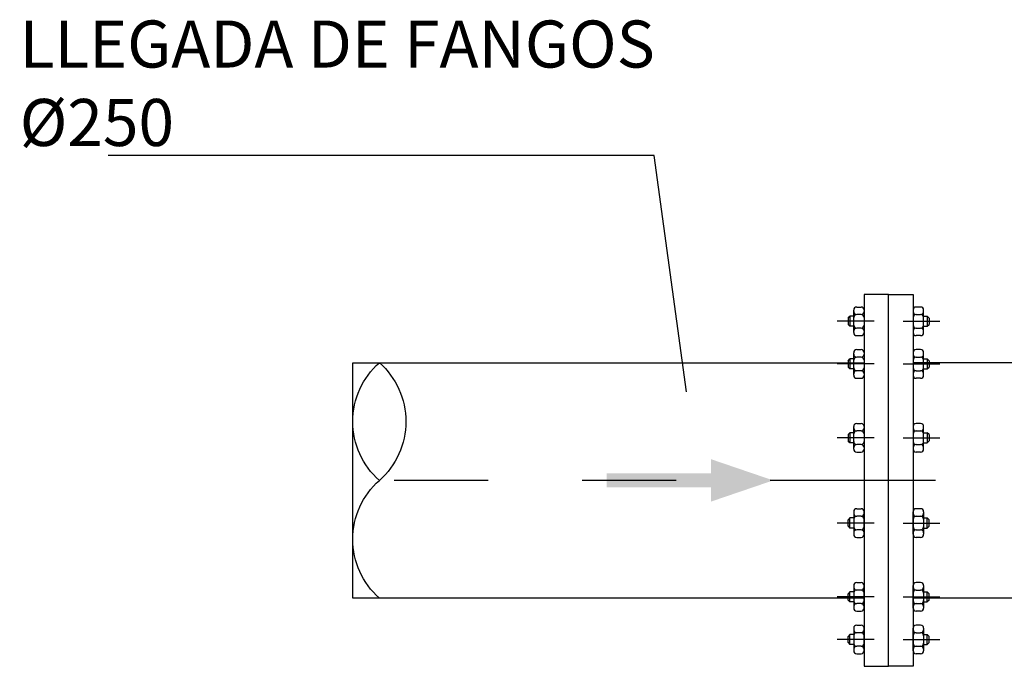
# Model space of a CAD drawing. Units: metres. Extents: x -64 to 31.9, y 6.1 to 24.
# Drawn here: x -24.9 to -23.8, y 14.7 to 15.3 of the extents above; entities that cross this region are included whole.
import ezdxf
from ezdxf import colors
from ezdxf.entities.mleader import LeaderData, LeaderLine
from ezdxf.math import Vec2, Vec3

# ---------------------------------------------------------------- set-up
doc = ezdxf.new("R2010")
doc.units = ezdxf.units.M
doc.header["$LTSCALE"] = 0.14
doc.header["$MEASUREMENT"] = 0
doc.linetypes.add('TRAZO_Y_PUNTO', pattern=[1, 0.5, -0.25, 0, -0.25])
doc.layers.add('EQUIPOS', color=1, linetype='Continuous')
doc.styles.add('cotas', font='simplex.shx', dxfattribs={"width": 0.8, "height": 0.04})

# ---------------------------------------------------------------- blocks, each defined once
blk = doc.blocks.new('_None')

msp = doc.modelspace()

# ---------------------------------------------------------------- linework, layer by layer
at = {"color": 2, "linetype": 'Continuous', "lineweight": -2}
for p, q in [((-23.7842, 14.975), (-23.9082, 14.975)), ((-23.7842, 14.725), (-23.9082, 14.725))]:
    msp.add_line(p, q, dxfattribs=at)
at = {"color": 1, "linetype": 'TRAZO_Y_PUNTO', "lineweight": -2}
msp.add_line((-23.2842, 14.85), (-23.9842, 14.85), dxfattribs=at)
at = {"color": 2, "linetype": 'Continuous', "lineweight": -2}
msp.add_lwpolyline([(-23.9082, 14.6525), (-23.9342, 14.6525), (-23.9342, 15.0475), (-23.9082, 15.0475)], close=True, dxfattribs=at)
at = {"layer": 'EQUIPOS', "lineweight": -2}
for p, q in [((-23.9342, 15.0475), (-23.9602, 15.0475)), ((-23.9602, 15.0475), (-23.9602, 14.6525)), ((-23.9342, 14.6525), (-23.9342, 15.0475)), ((-23.9342, 15.0475), (-23.9082, 15.0475)), ((-23.9342, 14.6525), (-23.9342, 15.0475)), ((-23.9082, 15.0475), (-23.9082, 14.6525)), ((-23.9602, 14.6525), (-23.9342, 14.6525)), ((-23.9082, 14.6525), (-23.9342, 14.6525))]:
    msp.add_line(p, q, dxfattribs=at)
at = {"layer": 'EQUIPOS', "color": 1, "lineweight": -2}
for p, q in [((-23.9714, 15.007), (-23.9714, 15.031)), ((-23.9682, 15.0342), (-23.9634, 15.0342)), ((-23.9634, 15.0262), (-23.9682, 15.0262)), ((-23.9602, 15.031), (-23.9602, 15.007)), ((-23.9082, 15.031), (-23.9082, 15.007)), ((-23.9002, 15.0342), (-23.905, 15.0342)), ((-23.905, 15.0262), (-23.9002, 15.0262)), ((-23.897, 15.007), (-23.897, 15.031)), ((-23.9773, 15.0224), (-23.9753, 15.0244)), ((-23.9773, 15.0224), (-23.9773, 15.0157)), ((-23.9753, 15.0137), (-23.9773, 15.0157)), ((-23.9753, 15.0244), (-23.9753, 15.0137)), ((-23.9714, 15.0244), (-23.9753, 15.0244)), ((-23.897, 15.0244), (-23.8932, 15.0244)), ((-23.8932, 15.0244), (-23.8932, 15.0137)), ((-23.8912, 15.0224), (-23.8932, 15.0244)), ((-23.8932, 15.0137), (-23.8912, 15.0157)), ((-23.8912, 15.0224), (-23.8912, 15.0157)), ((-23.9714, 15.0137), (-23.9753, 15.0137)), ((-23.9634, 15.0118), (-23.9682, 15.0118)), ((-23.905, 15.0118), (-23.9002, 15.0118)), ((-23.897, 15.0137), (-23.8932, 15.0137)), ((-23.9682, 15.0038), (-23.9634, 15.0038)), ((-23.9002, 15.0038), (-23.905, 15.0038)), ((-23.9714, 14.9617), (-23.9714, 14.9857)), ((-23.9682, 14.9889), (-23.9634, 14.9889)), ((-23.9602, 14.9857), (-23.9602, 14.9617)), ((-23.9082, 14.9857), (-23.9082, 14.9617)), ((-23.9002, 14.9889), (-23.905, 14.9889)), ((-23.897, 14.9617), (-23.897, 14.9857)), ((-23.9773, 14.9771), (-23.9753, 14.9791)), ((-23.9773, 14.9771), (-23.9773, 14.9704)), ((-23.9753, 14.9791), (-23.9753, 14.9684)), ((-23.9714, 14.9791), (-23.9753, 14.9791)), ((-23.9634, 14.9809), (-23.9682, 14.9809)), ((-23.905, 14.9809), (-23.9002, 14.9809)), ((-23.897, 14.9791), (-23.8932, 14.9791)), ((-23.8932, 14.9791), (-23.8932, 14.9684)), ((-23.8912, 14.9771), (-23.8932, 14.9791)), ((-23.8912, 14.9771), (-23.8912, 14.9704)), ((-23.9753, 14.9684), (-23.9773, 14.9704)), ((-23.9714, 14.9684), (-23.9753, 14.9684)), ((-23.9634, 14.9665), (-23.9682, 14.9665)), ((-23.905, 14.9665), (-23.9002, 14.9665)), ((-23.897, 14.9684), (-23.8932, 14.9684)), ((-23.8932, 14.9684), (-23.8912, 14.9704)), ((-23.9682, 14.9585), (-23.9634, 14.9585)), ((-23.9002, 14.9585), (-23.905, 14.9585)), ((-23.9682, 14.9105), (-23.9634, 14.9105)), ((-23.9002, 14.9105), (-23.905, 14.9105)), ((-23.9773, 14.8987), (-23.9753, 14.9007)), ((-23.9714, 14.9007), (-23.9753, 14.9007)), ((-23.9753, 14.9007), (-23.9753, 14.8899)), ((-23.9714, 14.8833), (-23.9714, 14.9073)), ((-23.9634, 14.9025), (-23.9682, 14.9025)), ((-23.9602, 14.9073), (-23.9602, 14.8833)), ((-23.9082, 14.9073), (-23.9082, 14.8833)), ((-23.905, 14.9025), (-23.9002, 14.9025)), ((-23.897, 14.8833), (-23.897, 14.9073)), ((-23.897, 14.9007), (-23.8932, 14.9007)), ((-23.8912, 14.8987), (-23.8932, 14.9007)), ((-23.8932, 14.9007), (-23.8932, 14.8899)), ((-23.9773, 14.8987), (-23.9773, 14.8919)), ((-23.9753, 14.8899), (-23.9773, 14.8919)), ((-23.9714, 14.8899), (-23.9753, 14.8899)), ((-23.897, 14.8899), (-23.8932, 14.8899)), ((-23.8932, 14.8899), (-23.8912, 14.8919)), ((-23.8912, 14.8987), (-23.8912, 14.8919)), ((-23.9634, 14.8881), (-23.9682, 14.8881)), ((-23.9682, 14.8801), (-23.9634, 14.8801)), ((-23.905, 14.8881), (-23.9002, 14.8881)), ((-23.9002, 14.8801), (-23.905, 14.8801)), ((-23.9714, 14.8167), (-23.9714, 14.7927)), ((-23.9682, 14.8199), (-23.9634, 14.8199)), ((-23.9602, 14.7927), (-23.9602, 14.8167)), ((-23.9082, 14.7927), (-23.9082, 14.8167)), ((-23.9002, 14.8199), (-23.905, 14.8199)), ((-23.897, 14.8167), (-23.897, 14.7927)), ((-23.9753, 14.8101), (-23.9773, 14.8081)), ((-23.9773, 14.8013), (-23.9773, 14.8081)), ((-23.9753, 14.7993), (-23.9753, 14.8101)), ((-23.9714, 14.8101), (-23.9753, 14.8101)), ((-23.9634, 14.8119), (-23.9682, 14.8119)), ((-23.905, 14.8119), (-23.9002, 14.8119)), ((-23.897, 14.8101), (-23.8932, 14.8101)), ((-23.8932, 14.7993), (-23.8932, 14.8101)), ((-23.8932, 14.8101), (-23.8912, 14.8081)), ((-23.8912, 14.8013), (-23.8912, 14.8081)), ((-23.9773, 14.8013), (-23.9753, 14.7993)), ((-23.9714, 14.7993), (-23.9753, 14.7993)), ((-23.9634, 14.7975), (-23.9682, 14.7975)), ((-23.905, 14.7975), (-23.9002, 14.7975)), ((-23.897, 14.7993), (-23.8932, 14.7993)), ((-23.8912, 14.8013), (-23.8932, 14.7993)), ((-23.9682, 14.7895), (-23.9634, 14.7895)), ((-23.9002, 14.7895), (-23.905, 14.7895)), ((-23.9714, 14.7383), (-23.9714, 14.7143)), ((-23.9682, 14.7415), (-23.9634, 14.7415)), ((-23.9634, 14.7335), (-23.9682, 14.7335)), ((-23.9602, 14.7143), (-23.9602, 14.7383)), ((-23.9082, 14.7143), (-23.9082, 14.7383)), ((-23.9002, 14.7415), (-23.905, 14.7415)), ((-23.905, 14.7335), (-23.9002, 14.7335)), ((-23.897, 14.7383), (-23.897, 14.7143)), ((-23.9753, 14.7316), (-23.9773, 14.7296)), ((-23.9773, 14.7229), (-23.9773, 14.7296)), ((-23.9773, 14.7229), (-23.9753, 14.7209)), ((-23.9714, 14.7316), (-23.9753, 14.7316)), ((-23.9753, 14.7209), (-23.9753, 14.7316)), ((-23.897, 14.7316), (-23.8932, 14.7316)), ((-23.8932, 14.7316), (-23.8912, 14.7296)), ((-23.8932, 14.7209), (-23.8932, 14.7316)), ((-23.8912, 14.7229), (-23.8932, 14.7209)), ((-23.8912, 14.7229), (-23.8912, 14.7296)), ((-23.9714, 14.7209), (-23.9753, 14.7209)), ((-23.9634, 14.7191), (-23.9682, 14.7191)), ((-23.905, 14.7191), (-23.9002, 14.7191)), ((-23.897, 14.7209), (-23.8932, 14.7209)), ((-23.9682, 14.7111), (-23.9634, 14.7111)), ((-23.9002, 14.7111), (-23.905, 14.7111)), ((-23.9714, 14.693), (-23.9714, 14.669)), ((-23.9682, 14.6962), (-23.9634, 14.6962)), ((-23.9602, 14.669), (-23.9602, 14.693)), ((-23.9082, 14.669), (-23.9082, 14.693)), ((-23.9002, 14.6962), (-23.905, 14.6962)), ((-23.897, 14.693), (-23.897, 14.669)), ((-23.9753, 14.6863), (-23.9773, 14.6843)), ((-23.9773, 14.6776), (-23.9773, 14.6843)), ((-23.9753, 14.6756), (-23.9753, 14.6863)), ((-23.9714, 14.6863), (-23.9753, 14.6863)), ((-23.9634, 14.6882), (-23.9682, 14.6882)), ((-23.905, 14.6882), (-23.9002, 14.6882)), ((-23.897, 14.6863), (-23.8932, 14.6863)), ((-23.8932, 14.6756), (-23.8932, 14.6863)), ((-23.8932, 14.6863), (-23.8912, 14.6843)), ((-23.8912, 14.6776), (-23.8912, 14.6843)), ((-23.9773, 14.6776), (-23.9753, 14.6756)), ((-23.9714, 14.6756), (-23.9753, 14.6756)), ((-23.9634, 14.6738), (-23.9682, 14.6738)), ((-23.905, 14.6738), (-23.9002, 14.6738)), ((-23.897, 14.6756), (-23.8932, 14.6756)), ((-23.8912, 14.6776), (-23.8932, 14.6756)), ((-23.9682, 14.6658), (-23.9634, 14.6658)), ((-23.9002, 14.6658), (-23.905, 14.6658))]:
    msp.add_line(p, q, dxfattribs=at)
at = {"layer": 'EQUIPOS', "color": 1, "linetype": 'TRAZO_Y_PUNTO', "lineweight": -2}
for p, q in [((-23.9496, 15.019), (-23.9888, 15.019)), ((-23.9189, 15.019), (-23.8797, 15.019)), ((-23.9496, 14.9737), (-23.9888, 14.9737)), ((-23.9189, 14.9737), (-23.8797, 14.9737)), ((-23.9496, 14.8953), (-23.9888, 14.8953)), ((-23.9189, 14.8953), (-23.8797, 14.8953)), ((-23.9496, 14.8047), (-23.9888, 14.8047)), ((-23.9189, 14.8047), (-23.8797, 14.8047)), ((-23.9496, 14.7263), (-23.9888, 14.7263)), ((-23.9189, 14.7263), (-23.8797, 14.7263)), ((-23.9496, 14.681), (-23.9888, 14.681)), ((-23.9189, 14.681), (-23.8797, 14.681))]:
    msp.add_line(p, q, dxfattribs=at)
at = {"layer": 'EQUIPOS', "color": 255, "linetype": 'ByBlock', "lineweight": -2}
for p, q in [((-23.9602, 14.975), (-23.9602, 14.85)), ((-24.504, 14.725), (-24.504, 14.85)), ((-23.9602, 14.85), (-23.9602, 14.725)), ((-23.9602, 14.725), (-24.504, 14.725))]:
    msp.add_line(p, q, dxfattribs=at)
at = {"layer": 'EQUIPOS', "linetype": 'ByBlock', "lineweight": -2}
for points in [[(-23.9602, 14.975), (-23.9602, 14.725)], [(-23.9602, 14.725), (-24.4758, 14.725)]]:
    msp.add_lwpolyline(points, dxfattribs=at)
at = {"layer": 'EQUIPOS', "color": 1, "linetype": 'TRAZO_Y_PUNTO'}
msp.add_lwpolyline([(-23.9602, 14.85), (-24.504, 14.85)], dxfattribs=at)
at = {"layer": 'EQUIPOS', "color": 1, "lineweight": -2}
for centre, start, end in [((-23.9682, 15.031), 90, 180), ((-23.9682, 15.0294), 180, 270), ((-23.9682, 15.023), 90, 180), ((-23.9634, 15.031), 0, 90), ((-23.9634, 15.0294), 270, 0), ((-23.9634, 15.023), 0, 90), ((-23.905, 15.031), 90, 180), ((-23.905, 15.0294), 180, 270), ((-23.905, 15.023), 90, 180), ((-23.9002, 15.031), 0, 90), ((-23.9002, 15.0294), 270, 0), ((-23.9002, 15.023), 0, 90), ((-23.9682, 15.015), 180, 270), ((-23.9682, 15.0086), 90, 180), ((-23.9682, 15.007), 180, 270), ((-23.9634, 15.015), 270, 0), ((-23.9634, 15.0086), 0, 90), ((-23.9634, 15.007), 270, 0), ((-23.905, 15.015), 180, 270), ((-23.905, 15.0086), 90, 180), ((-23.905, 15.007), 180, 270), ((-23.9002, 15.015), 270, 0), ((-23.9002, 15.0086), 0, 90), ((-23.9002, 15.007), 270, 0), ((-23.9682, 14.9857), 90, 180), ((-23.9682, 14.9841), 180, 270), ((-23.9634, 14.9857), 0, 90), ((-23.9634, 14.9841), 270, 0), ((-23.905, 14.9857), 90, 180), ((-23.905, 14.9841), 180, 270), ((-23.9002, 14.9857), 0, 90), ((-23.9002, 14.9841), 270, 0), ((-23.9682, 14.9777), 90, 180), ((-23.9634, 14.9777), 0, 90), ((-23.905, 14.9777), 90, 180), ((-23.9002, 14.9777), 0, 90), ((-23.9682, 14.9697), 180, 270), ((-23.9682, 14.9633), 90, 180), ((-23.9634, 14.9697), 270, 0), ((-23.9634, 14.9633), 0, 90), ((-23.905, 14.9697), 180, 270), ((-23.905, 14.9633), 90, 180), ((-23.9002, 14.9697), 270, 0), ((-23.9002, 14.9633), 0, 90), ((-23.9682, 14.9617), 180, 270), ((-23.9634, 14.9617), 270, 0), ((-23.905, 14.9617), 180, 270), ((-23.9002, 14.9617), 270, 0), ((-23.9682, 14.9073), 90, 180), ((-23.9634, 14.9073), 0, 90), ((-23.905, 14.9073), 90, 180), ((-23.9002, 14.9073), 0, 90), ((-23.9682, 14.9057), 180, 270), ((-23.9682, 14.8993), 90, 180), ((-23.9634, 14.9057), 270, 0), ((-23.9634, 14.8993), 0, 90), ((-23.905, 14.9057), 180, 270), ((-23.905, 14.8993), 90, 180), ((-23.9002, 14.9057), 270, 0), ((-23.9002, 14.8993), 0, 90), ((-23.9682, 14.8913), 180, 270), ((-23.9634, 14.8913), 270, 0), ((-23.905, 14.8913), 180, 270), ((-23.9002, 14.8913), 270, 0), ((-23.9682, 14.8849), 90, 180), ((-23.9682, 14.8833), 180, 270), ((-23.9634, 14.8849), 0, 90), ((-23.9634, 14.8833), 270, 0), ((-23.905, 14.8849), 90, 180), ((-23.905, 14.8833), 180, 270), ((-23.9002, 14.8849), 0, 90), ((-23.9002, 14.8833), 270, 0), ((-23.9682, 14.8167), 90, 180), ((-23.9634, 14.8167), 0, 90), ((-23.905, 14.8167), 90, 180), ((-23.9002, 14.8167), 0, 90), ((-23.9682, 14.8151), 180, 270), ((-23.9682, 14.8087), 90, 180), ((-23.9634, 14.8151), 270, 0), ((-23.9634, 14.8087), 0, 90), ((-23.905, 14.8151), 180, 270), ((-23.905, 14.8087), 90, 180), ((-23.9002, 14.8151), 270, 0), ((-23.9002, 14.8087), 0, 90), ((-23.9682, 14.8007), 180, 270), ((-23.9682, 14.7943), 90, 180), ((-23.9634, 14.8007), 270, 0), ((-23.9634, 14.7943), 0, 90), ((-23.905, 14.8007), 180, 270), ((-23.905, 14.7943), 90, 180), ((-23.9002, 14.8007), 270, 0), ((-23.9002, 14.7943), 0, 90), ((-23.9682, 14.7927), 180, 270), ((-23.9634, 14.7927), 270, 0), ((-23.905, 14.7927), 180, 270), ((-23.9002, 14.7927), 270, 0), ((-23.9682, 14.7383), 90, 180), ((-23.9682, 14.7367), 180, 270), ((-23.9682, 14.7303), 90, 180), ((-23.9634, 14.7383), 0, 90), ((-23.9634, 14.7367), 270, 0), ((-23.9634, 14.7303), 0, 90), ((-23.905, 14.7383), 90, 180), ((-23.905, 14.7367), 180, 270), ((-23.905, 14.7303), 90, 180), ((-23.9002, 14.7383), 0, 90), ((-23.9002, 14.7367), 270, 0), ((-23.9002, 14.7303), 0, 90), ((-23.9682, 14.7223), 180, 270), ((-23.9634, 14.7223), 270, 0), ((-23.905, 14.7223), 180, 270), ((-23.9002, 14.7223), 270, 0), ((-23.9682, 14.7159), 90, 180), ((-23.9682, 14.7143), 180, 270), ((-23.9634, 14.7159), 0, 90), ((-23.9634, 14.7143), 270, 0), ((-23.905, 14.7159), 90, 180), ((-23.905, 14.7143), 180, 270), ((-23.9002, 14.7159), 0, 90), ((-23.9002, 14.7143), 270, 0), ((-23.9682, 14.693), 90, 180), ((-23.9682, 14.6914), 180, 270), ((-23.9634, 14.693), 0, 90), ((-23.9634, 14.6914), 270, 0), ((-23.905, 14.693), 90, 180), ((-23.905, 14.6914), 180, 270), ((-23.9002, 14.693), 0, 90), ((-23.9002, 14.6914), 270, 0), ((-23.9682, 14.685), 90, 180), ((-23.9634, 14.685), 0, 90), ((-23.905, 14.685), 90, 180), ((-23.9002, 14.685), 0, 90), ((-23.9682, 14.677), 180, 270), ((-23.9682, 14.6706), 90, 180), ((-23.9634, 14.677), 270, 0), ((-23.9634, 14.6706), 0, 90), ((-23.905, 14.677), 180, 270), ((-23.905, 14.6706), 90, 180), ((-23.9002, 14.677), 270, 0), ((-23.9002, 14.6706), 0, 90), ((-23.9682, 14.669), 180, 270), ((-23.9634, 14.669), 270, 0), ((-23.905, 14.669), 180, 270), ((-23.9002, 14.669), 270, 0)]:
    msp.add_arc(centre, 0.0032, start, end, dxfattribs=at)
at = {"layer": 'EQUIPOS'}
for points in [[(-24.123, 14.8275), (-24.057, 14.85), (-24.123, 14.8275), (-24.123, 14.8725)], [(-24.234, 14.8425), (-24.234, 14.8575), (-24.123, 14.8425), (-24.123, 14.8575)]]:
    msp.add_solid(points, dxfattribs=at)

# ---------------------------------------------------------------- leaders
at = {"color": 1}
ml = msp.add_multileader_mtext('Standard', dxfattribs=at)
ml.set_content('LLEGADA DE FANGOS\\P%%C250', color=1, style='cotas')
ml.set_leader_properties()
ml.set_arrow_properties(name='NONE')
ml.build(insert=Vec2(0, 0))
ml.multileader.update_dxf_attribs({"text_left_attachment_type": 5, "text_right_attachment_type": 5, "dogleg_length": 0.00476, "arrow_head_size": 0.0563})
ctx = ml.context
ctx.base_point, ctx.char_height, ctx.arrow_head_size, ctx.landing_gap_size, ctx.plane_origin = Vec3(-24.8883, 15.1952), 0.05, 0.0563, 0.03, Vec3(-30.9034, 18.5063)
ctx.left_attachment, ctx.right_attachment = 5, 5
notes = []
notes.append((ctx, [(1, (1, 1, 0), (-24.1835, 15.1952), (-1, 0), 0.00476, [(0, [(-24.1491, 14.944)], 0, [])])]))
ctx.mtext.insert = Vec3(-24.8583, 15.3386)
ctx.mtext.has_bg_fill, ctx.mtext.bg_color, ctx.mtext.bg_scale_factor, ctx.mtext.bg_transparency, ctx.mtext.use_window_bg_color = 1, -1023410167, 1.5, 0, 1
for ctx, leaders in notes:
    for number, flags, end, landing, length, lines in leaders:
        leader = LeaderData()
        leader.index, (leader.has_last_leader_line, leader.has_dogleg_vector, leader.attachment_direction) = number, flags
        leader.last_leader_point, leader.dogleg_vector, leader.dogleg_length = Vec3(end), Vec3(landing), length
        for number, points, colour, breaks in lines:
            line = LeaderLine()
            line.index, line.vertices, line.color, line.breaks = number, Vec3.list(points), colors.encode_raw_color(colour), breaks
            leader.lines.append(line)
        ctx.leaders.append(leader)

# ---------------------------------------------------------------- next in the draw order: linework, layer by layer
at = {"layer": 'EQUIPOS', "color": 255, "linetype": 'ByBlock', "lineweight": -2}
for p, q in [((-24.504, 14.85), (-24.504, 14.975)), ((-24.504, 14.975), (-23.9602, 14.975))]:
    msp.add_line(p, q, dxfattribs=at)
at = {"layer": 'EQUIPOS', "linetype": 'ByBlock', "lineweight": -2}
msp.add_lwpolyline([(-24.4758, 14.725, -0.451416), (-24.4758, 14.85, -0.451416), (-24.4758, 14.975, -0.451416), (-24.4758, 14.85, -0.451416)], format="xyb", dxfattribs=at)
msp.add_lwpolyline([(-24.4758, 14.975), (-23.9602, 14.975)], dxfattribs=at)

doc.saveas('drawing.dxf')
